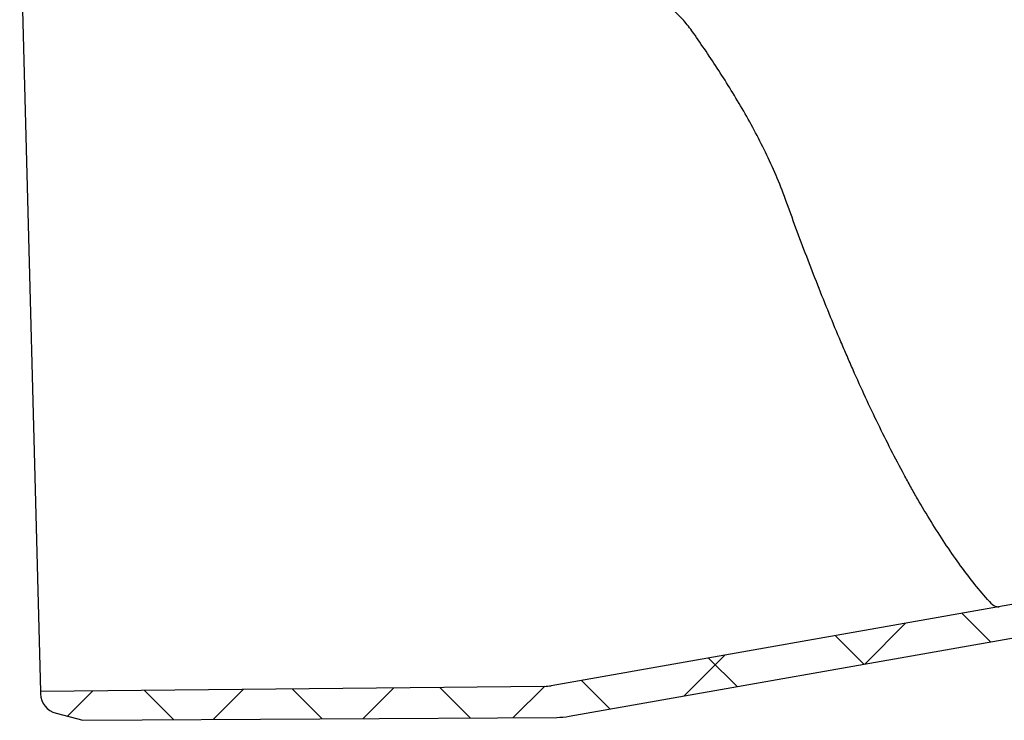
# Model space of a CAD drawing. Units: millimetres. Extents: x 5 to 291, y 5 to 205.
# Drawn here: x 123 to 152, y 66 to 87 of the extents above; entities that cross this region are included whole.
import ezdxf

# ---------------------------------------------------------------- set-up
doc = ezdxf.new("R2010")
doc.units = ezdxf.units.MM
doc.layers.add('DRAWINGS', color=7, linetype='Continuous')

msp = doc.modelspace()

# ---------------------------------------------------------------- hatches: boundary and pattern name
at = {"layer": 'DRAWINGS', "linetype": 'Continuous', "lineweight": 18}
h = msp.add_hatch(dxfattribs=at)
h.set_pattern_fill('ANSI37', color=256, style=0)
edge = h.paths.add_edge_path(flags=0)
edge.add_line((172.394, 88.6774), (171.6732, 88.6143))
edge.add_arc((171.8693, 86.3729), 2.25, 95, 178)
edge.add_line((169.6207, 86.4514), (169.4433, 81.3718))
edge.add_arc((154.4525, 81.8953), 15, 317.1079, 358, ccw=False)
edge.add_arc((164.5262, 72.5368), 1.25, 280, 317.1079, ccw=False)
edge.add_line((164.7433, 71.3058), (138.7485, 66.7222))
edge.add_arc((138.5314, 67.9532), 1.25, 270.58856, 280, ccw=False)
edge.add_line((138.5442, 66.7033), (123.3625, 66.5473))
edge.add_line((123.3625, 66.5473), (123.3643, 66.4787))
edge.add_arc((123.989, 66.4951), 0.625, 181.5, 255.35401)
edge.add_line((123.831, 65.8904), (124.6353, 65.6802))
edge.add_line((124.6353, 65.6802), (138.9147, 65.7684))
edge.add_arc((138.9008, 68.0183), 2.25, 270.35401, 280)
edge.add_line((139.2915, 65.8025), (164.9169, 70.321))
edge.add_arc((164.5262, 72.5368), 2.25, 280, 317.1079)
edge.add_arc((154.4525, 81.8953), 16, 317.1079, 358)
edge.add_line((170.4427, 81.3369), (170.6201, 86.4165))
edge.add_arc((171.8693, 86.3729), 1.25, 95, 178, ccw=False)
edge.add_line((171.7604, 87.6181), (172.9219, 87.7197))
edge.add_arc((172.8347, 88.7159), 1, 275, 358)
edge.add_line((173.8341, 88.681), (173.9986, 93.3929))
edge.add_arc((174.6233, 93.371), 0.625, 137, 178, ccw=False)
edge.add_line((174.1662, 93.7973), (177.1042, 96.948))
edge.add_arc((177.5613, 96.5217), 0.625, 90, 137, ccw=False)
edge.add_line((177.5613, 97.1467), (183.5738, 97.1467))
edge.add_line((183.5738, 97.1467), (183.5738, 98.1467))
edge.add_line((183.5738, 98.1467), (177.3983, 98.1467))
edge.add_arc((177.3983, 96.8967), 1.25, 90, 137)
edge.add_line((176.4841, 97.7492), (173.0205, 94.035))
edge.add_line((173.0205, 94.035), (172.8502, 89.158))
edge.add_arc((172.3505, 89.1755), 0.5, 275, 358, ccw=False)

# ---------------------------------------------------------------- linework, layer by layer
at = {"color": 7, "linetype": 'Continuous', "lineweight": 25}
for p, q in [((122.7355, 90.4887), (123.3625, 66.5473)), ((164.7433, 71.3058), (138.7485, 66.7222)), ((139.2915, 65.8025), (164.9169, 70.321)), ((138.5442, 66.7033), (123.3625, 66.5473)), ((123.3625, 66.5473), (123.3643, 66.4787)), ((123.831, 65.8904), (124.6353, 65.6802)), ((124.6353, 65.6802), (138.9147, 65.7684))]:
    msp.add_line(p, q, dxfattribs=at)
for centre, radius, start, end in [((123.989, 66.4951), 0.625, 181.5, 255.35401), ((138.5314, 67.9532), 1.25, 270.58856, 280), ((138.9008, 68.0183), 2.25, 270.35401, 280)]:
    msp.add_arc(centre, radius, start, end, dxfattribs=at)
for points, knots in [([(142.9864, 86.4514), (142.8993, 86.5751), (142.8037, 86.6917), (142.6006, 86.9142), (142.4931, 87.0201), (142.3808, 87.1217)], [0, 0, 0, 0, 0.5, 0.5, 1, 1, 1, 1]), ([(145.8078, 81.3718), (145.6297, 81.866), (145.4251, 82.3374), (144.9841, 83.2462), (144.7475, 83.6836), (144.3789, 84.3192), (144.2534, 84.528), (144.0009, 84.9366), (143.8739, 85.1361), (143.4925, 85.7216), (143.2378, 86.0946), (142.9864, 86.4514)], [0, 0, 0, 0, 0.25, 0.25, 0.5, 0.5, 0.625, 0.625, 0.75, 0.75, 1, 1, 1, 1]), ([(151.8961, 69.3205), (151.6002, 69.6552), (151.3127, 70.0188), (150.7476, 70.8006), (150.47, 71.2189), (150.0576, 71.8873), (149.9209, 72.1169), (149.7163, 72.4719), (149.6482, 72.5921), (149.5129, 72.8346), (149.4457, 72.9568), (149.112, 73.5735), (148.8519, 74.0834), (148.3415, 75.1351), (148.0914, 75.6768), (147.7831, 76.3738), (147.7216, 76.5142), (147.5991, 76.7971), (147.5381, 76.9394), (147.3572, 77.3659), (147.2388, 77.6507), (146.8894, 78.5062), (146.6643, 79.0781), (146.2269, 80.2238), (146.0147, 80.7976), (145.8078, 81.3718)], [0, 0, 0, 0, 0.125, 0.125, 0.25, 0.25, 0.3125, 0.3125, 0.34375, 0.34375, 0.375, 0.375, 0.5, 0.5, 0.625, 0.625, 0.65625, 0.65625, 0.6875, 0.6875, 0.75, 0.75, 0.875, 0.875, 1, 1, 1, 1]), ([(151.9067, 69.3076), (151.965, 69.2314), (152.0239, 69.1762), (152.1136, 69.1241), (152.1432, 69.1124), (152.1865, 69.1031), (152.2008, 69.1014), (152.2292, 69.1006), (152.2434, 69.1017), (152.2571, 69.1041)], [0, 0, 0, 0, 0.5, 0.5, 0.75, 0.75, 0.875, 0.875, 1, 1, 1, 1])]:
    msp.add_open_spline(points, degree=3, knots=knots, dxfattribs=at)
msp.add_open_spline([(151.9067, 69.3076), (151.9034, 69.3119), (151.8999, 69.3162), (151.8961, 69.3205)], degree=3, dxfattribs=at)

doc.saveas('drawing.dxf')
